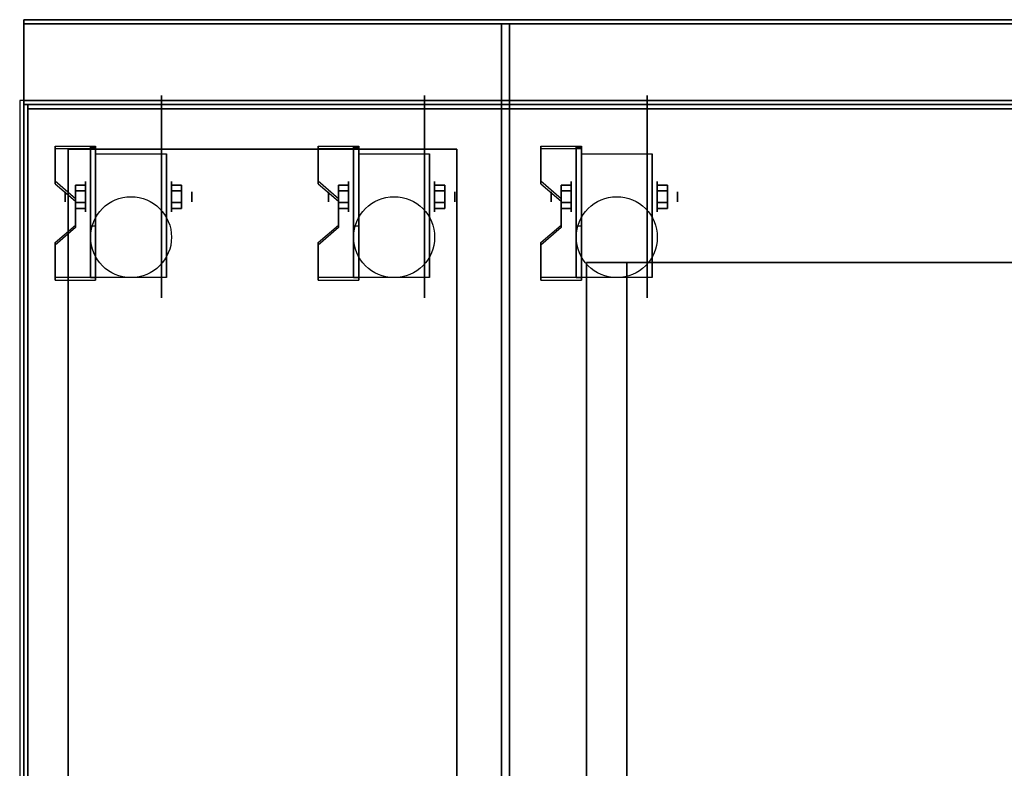
# Model space of a CAD drawing. Extents: x -84 to 84, y -18 to 18.
# Drawn here: x -48 to -24, y 0 to 18 of the extents above; entities that cross this region are included whole.
import ezdxf

# ---------------------------------------------------------------- set-up
doc = ezdxf.new("R2010")
doc.units = 0
for name, color, linetype in [('3D', 254, 'CONTINUOUS'), ('3D-BLACK', 250, 'CONTINUOUS'), ('3D-COLDROLL', 252, 'CONTINUOUS'), ('3D-FLAT', 7, 'CONTINUOUS'), ('3D-NON', 43, 'CONTINUOUS')]:
    doc.layers.add(name, color=color, linetype=linetype)

msp = doc.modelspace()

# ---------------------------------------------------------------- linework, layer by layer
at = {"layer": '3D', "extrusion": (1, 0, 0)}
for centre, radius in [((14.125, 2.5, -46.875), 0.375), ((14.125, 2.5, -40.375), 0.375), ((14.125, 2.5, -34.875), 0.375), ((14.125, 2.5, -47.375), 0.125), ((14.125, 2.5, -40.875), 0.125), ((14.125, 2.5, -35.375), 0.125)]:
    msp.add_circle(centre, radius, dxfattribs=at)
at = {"layer": '3D', "extrusion": (-1, 0, 0)}
for centre, radius in [((-14.125, 2.5, 44.75), 0.375), ((-14.125, 2.5, 38.25), 0.375), ((-14.125, 2.5, 32.75), 0.375), ((-14.125, 2.5, 44.25), 0.125), ((-14.125, 2.5, 37.75), 0.125), ((-14.125, 2.5, 32.25), 0.125)]:
    msp.add_circle(centre, radius, dxfattribs=at)
at = {"layer": '3D', "extrusion": (1, 0, 0)}
for centre in [(14.125, 2.5, -46.625), (14.125, 2.5, -44.875), (14.125, 2.5, -40.125), (14.125, 2.5, -38.375), (14.125, 2.5, -34.625), (14.125, 2.5, -32.875)]:
    msp.add_arc(centre, 1.061, 225, 0, dxfattribs=at)
at = {"layer": '3D', "extrusion": (0, -1, 0)}
for centre, start, end in [((-33.5, 12, -12.5), 180, 270), ((-33.5, 24, -12.5), 90, 180)]:
    msp.add_arc(centre, 1, start, end, dxfattribs=at)
at = {"layer": '3D'}
for points in [[(-46.625, 15.374, 4.087), (-46.625, 15.311, 4.195), (-47.625, 15.311, 4.195), (-47.625, 15.374, 4.087)], [(-46.625, 15.374, 4.087), (-46.625, 12.126, 2.212), (-46.75, 12.126, 2.212), (-46.75, 15.374, 4.087)], [(-46.625, 15.374, 4.087), (-46.625, 15.349, 2.629), (-46.75, 15.349, 2.629), (-46.75, 15.374, 4.087)], [(-46.625, 15.349, 2.629), (-46.625, 13.401, 1.504), (-46.75, 13.401, 1.504), (-46.75, 15.349, 2.629)], [(-40.125, 15.374, 4.087), (-40.125, 15.311, 4.195), (-41.125, 15.311, 4.195), (-41.125, 15.374, 4.087)], [(-40.125, 15.374, 4.087), (-40.125, 12.126, 2.212), (-40.25, 12.126, 2.212), (-40.25, 15.374, 4.087)], [(-40.125, 15.374, 4.087), (-40.125, 15.349, 2.629), (-40.25, 15.349, 2.629), (-40.25, 15.374, 4.087)], [(-40.125, 15.349, 2.629), (-40.125, 13.401, 1.504), (-40.25, 13.401, 1.504), (-40.25, 15.349, 2.629)], [(-34.625, 15.374, 4.087), (-34.625, 15.311, 4.195), (-35.625, 15.311, 4.195), (-35.625, 15.374, 4.087)], [(-34.625, 15.374, 4.087), (-34.625, 12.126, 2.212), (-34.75, 12.126, 2.212), (-34.75, 15.374, 4.087)], [(-34.625, 15.374, 4.087), (-34.625, 15.349, 2.629), (-34.75, 15.349, 2.629), (-34.75, 15.374, 4.087)], [(-34.625, 15.349, 2.629), (-34.625, 13.401, 1.504), (-34.75, 13.401, 1.504), (-34.75, 15.349, 2.629)], [(-47.625, 14.508, 3.587), (-47.625, 14.445, 3.695), (-47.125, 14.012, 3.445), (-47.125, 14.075, 3.337)], [(-47.125, 14.269, 2.25), (-46.875, 14.269, 2.25), (-46.875, 14.414, 2.5), (-47.125, 14.414, 2.5)], [(-47.125, 14.414, 2.5), (-46.875, 14.414, 2.5), (-46.875, 14.269, 2.75), (-47.125, 14.269, 2.75)], [(-44.5, 14.269, 2.75), (-44.75, 14.269, 2.75), (-44.75, 14.414, 2.5), (-44.5, 14.414, 2.5)], [(-44.5, 14.414, 2.5), (-44.75, 14.414, 2.5), (-44.75, 14.269, 2.25), (-44.5, 14.269, 2.25)], [(-41.125, 14.508, 3.587), (-41.125, 14.445, 3.695), (-40.625, 14.012, 3.445), (-40.625, 14.075, 3.337)], [(-40.625, 14.269, 2.25), (-40.375, 14.269, 2.25), (-40.375, 14.414, 2.5), (-40.625, 14.414, 2.5)], [(-40.625, 14.414, 2.5), (-40.375, 14.414, 2.5), (-40.375, 14.269, 2.75), (-40.625, 14.269, 2.75)], [(-38, 14.269, 2.75), (-38.25, 14.269, 2.75), (-38.25, 14.414, 2.5), (-38, 14.414, 2.5)], [(-38, 14.414, 2.5), (-38.25, 14.414, 2.5), (-38.25, 14.269, 2.25), (-38, 14.269, 2.25)], [(-35.625, 14.508, 3.587), (-35.625, 14.445, 3.695), (-35.125, 14.012, 3.445), (-35.125, 14.075, 3.337)], [(-35.125, 14.269, 2.25), (-34.875, 14.269, 2.25), (-34.875, 14.414, 2.5), (-35.125, 14.414, 2.5)], [(-35.125, 14.414, 2.5), (-34.875, 14.414, 2.5), (-34.875, 14.269, 2.75), (-35.125, 14.269, 2.75)], [(-32.5, 14.269, 2.75), (-32.75, 14.269, 2.75), (-32.75, 14.414, 2.5), (-32.5, 14.414, 2.5)], [(-32.5, 14.414, 2.5), (-32.75, 14.414, 2.5), (-32.75, 14.269, 2.25), (-32.5, 14.269, 2.25)], [(-47.125, 13.981, 2.75), (-46.875, 13.981, 2.75), (-46.875, 13.836, 2.5), (-47.125, 13.836, 2.5)], [(-47.125, 13.836, 2.5), (-46.875, 13.836, 2.5), (-46.875, 13.981, 2.25), (-47.125, 13.981, 2.25)], [(-44.5, 13.981, 2.25), (-44.75, 13.981, 2.25), (-44.75, 13.836, 2.5), (-44.5, 13.836, 2.5)], [(-44.5, 13.836, 2.5), (-44.75, 13.836, 2.5), (-44.75, 13.981, 2.75), (-44.5, 13.981, 2.75)], [(-40.625, 13.981, 2.75), (-40.375, 13.981, 2.75), (-40.375, 13.836, 2.5), (-40.625, 13.836, 2.5)], [(-40.625, 13.836, 2.5), (-40.375, 13.836, 2.5), (-40.375, 13.981, 2.25), (-40.625, 13.981, 2.25)], [(-38, 13.981, 2.25), (-38.25, 13.981, 2.25), (-38.25, 13.836, 2.5), (-38, 13.836, 2.5)], [(-38, 13.836, 2.5), (-38.25, 13.836, 2.5), (-38.25, 13.981, 2.75), (-38, 13.981, 2.75)], [(-35.125, 13.981, 2.75), (-34.875, 13.981, 2.75), (-34.875, 13.836, 2.5), (-35.125, 13.836, 2.5)], [(-35.125, 13.836, 2.5), (-34.875, 13.836, 2.5), (-34.875, 13.981, 2.25), (-35.125, 13.981, 2.25)], [(-32.5, 13.981, 2.25), (-32.75, 13.981, 2.25), (-32.75, 13.836, 2.5), (-32.5, 13.836, 2.5)], [(-32.5, 13.836, 2.5), (-32.75, 13.836, 2.5), (-32.75, 13.981, 2.75), (-32.5, 13.981, 2.75)], [(-47.125, 13.425, 2.962), (-47.125, 13.363, 3.07), (-47.625, 12.93, 2.82), (-47.625, 12.992, 2.712)], [(-46.625, 12.126, 2.212), (-46.625, 13.401, 1.504), (-46.75, 13.401, 1.504), (-46.75, 12.126, 2.212)], [(-40.625, 13.425, 2.962), (-40.625, 13.363, 3.07), (-41.125, 12.93, 2.82), (-41.125, 12.992, 2.712)], [(-40.125, 12.126, 2.212), (-40.125, 13.401, 1.504), (-40.25, 13.401, 1.504), (-40.25, 12.126, 2.212)], [(-35.125, 13.425, 2.962), (-35.125, 13.363, 3.07), (-35.625, 12.93, 2.82), (-35.625, 12.992, 2.712)], [(-34.625, 12.126, 2.212), (-34.625, 13.401, 1.504), (-34.75, 13.401, 1.504), (-34.75, 12.126, 2.212)], [(-47.625, 12.126, 2.212), (-47.625, 12.064, 2.32), (-46.625, 12.064, 2.32), (-46.625, 12.126, 2.212)], [(-41.125, 12.126, 2.212), (-41.125, 12.064, 2.32), (-40.125, 12.064, 2.32), (-40.125, 12.126, 2.212)], [(-35.625, 12.126, 2.212), (-35.625, 12.064, 2.32), (-34.625, 12.064, 2.32), (-34.625, 12.126, 2.212)]]:
    msp.add_3dface(points, dxfattribs=at)
at = {"layer": '3D', "invisible_edges": 15}
for points in [[(-46.625, 15.374, 4.087), (-47.625, 15.374, 4.087), (-47.625, 14.508, 3.587), (-46.625, 14.508, 3.587)], [(-40.125, 15.374, 4.087), (-41.125, 15.374, 4.087), (-41.125, 14.508, 3.587), (-40.125, 14.508, 3.587)], [(-34.625, 15.374, 4.087), (-35.625, 15.374, 4.087), (-35.625, 14.508, 3.587), (-34.625, 14.508, 3.587)], [(-46.625, 15.311, 4.195), (-47.625, 15.311, 4.195), (-47.625, 14.445, 3.695), (-46.625, 14.445, 3.695)], [(-40.125, 15.311, 4.195), (-41.125, 15.311, 4.195), (-41.125, 14.445, 3.695), (-40.125, 14.445, 3.695)], [(-34.625, 15.311, 4.195), (-35.625, 15.311, 4.195), (-35.625, 14.445, 3.695), (-34.625, 14.445, 3.695)], [(-47.125, 14.075, 3.337), (-46.625, 14.075, 3.337), (-46.625, 14.508, 3.587), (-47.625, 14.508, 3.587)], [(-47.125, 14.012, 3.445), (-46.625, 14.012, 3.445), (-46.625, 14.445, 3.695), (-47.625, 14.445, 3.695)], [(-40.625, 14.075, 3.337), (-40.125, 14.075, 3.337), (-40.125, 14.508, 3.587), (-41.125, 14.508, 3.587)], [(-40.625, 14.012, 3.445), (-40.125, 14.012, 3.445), (-40.125, 14.445, 3.695), (-41.125, 14.445, 3.695)], [(-35.125, 14.075, 3.337), (-34.625, 14.075, 3.337), (-34.625, 14.508, 3.587), (-35.625, 14.508, 3.587)], [(-35.125, 14.012, 3.445), (-34.625, 14.012, 3.445), (-34.625, 14.445, 3.695), (-35.625, 14.445, 3.695)], [(-46.625, 14.075, 3.337), (-47.125, 14.075, 3.337), (-47.125, 13.425, 2.962), (-46.625, 13.425, 2.962)], [(-46.625, 14.012, 3.445), (-47.125, 14.012, 3.445), (-47.125, 13.363, 3.07), (-46.625, 13.363, 3.07)], [(-40.125, 14.075, 3.337), (-40.625, 14.075, 3.337), (-40.625, 13.425, 2.962), (-40.125, 13.425, 2.962)], [(-40.125, 14.012, 3.445), (-40.625, 14.012, 3.445), (-40.625, 13.363, 3.07), (-40.125, 13.363, 3.07)], [(-34.625, 14.075, 3.337), (-35.125, 14.075, 3.337), (-35.125, 13.425, 2.962), (-34.625, 13.425, 2.962)], [(-34.625, 14.012, 3.445), (-35.125, 14.012, 3.445), (-35.125, 13.363, 3.07), (-34.625, 13.363, 3.07)], [(-47.625, 12.992, 2.712), (-46.625, 12.992, 2.712), (-46.625, 13.425, 2.962), (-47.125, 13.425, 2.962)], [(-41.125, 12.992, 2.712), (-40.125, 12.992, 2.712), (-40.125, 13.425, 2.962), (-40.625, 13.425, 2.962)], [(-35.625, 12.992, 2.712), (-34.625, 12.992, 2.712), (-34.625, 13.425, 2.962), (-35.125, 13.425, 2.962)], [(-47.625, 12.93, 2.82), (-46.625, 12.93, 2.82), (-46.625, 13.363, 3.07), (-47.125, 13.363, 3.07)], [(-41.125, 12.93, 2.82), (-40.125, 12.93, 2.82), (-40.125, 13.363, 3.07), (-40.625, 13.363, 3.07)], [(-35.625, 12.93, 2.82), (-34.625, 12.93, 2.82), (-34.625, 13.363, 3.07), (-35.125, 13.363, 3.07)], [(-46.625, 12.992, 2.712), (-47.625, 12.992, 2.712), (-47.625, 12.126, 2.212), (-46.625, 12.126, 2.212)], [(-46.625, 12.93, 2.82), (-47.625, 12.93, 2.82), (-47.625, 12.064, 2.32), (-46.625, 12.064, 2.32)], [(-40.125, 12.992, 2.712), (-41.125, 12.992, 2.712), (-41.125, 12.126, 2.212), (-40.125, 12.126, 2.212)], [(-40.125, 12.93, 2.82), (-41.125, 12.93, 2.82), (-41.125, 12.064, 2.32), (-40.125, 12.064, 2.32)], [(-34.625, 12.992, 2.712), (-35.625, 12.992, 2.712), (-35.625, 12.126, 2.212), (-34.625, 12.126, 2.212)], [(-34.625, 12.93, 2.82), (-35.625, 12.93, 2.82), (-35.625, 12.064, 2.32), (-34.625, 12.064, 2.32)]]:
    msp.add_3dface(points, dxfattribs=at)
at = {"layer": '3D-BLACK', "extrusion": (-1, 0, 0)}
for centre in [(-14.125, 2.5, 45), (-14.125, 2.5, 38.5), (-14.125, 2.5, 33)]:
    msp.add_circle(centre, 2.5, dxfattribs=at)
at = {"layer": '3D-COLDROLL'}
for points in [[(-48.3, 16.3, 35), (-48.3, -6.25, 35), (-48.3, -6.25, 36), (-48.3, 16.3, 36)], [(-0.7, 16.3, 35), (-48.3, 16.3, 35), (-48.3, 16.3, 36), (-0.7, 16.3, 36)], [(-0.7, 16.3, 36), (-48.3, 16.3, 36), (-48.3, -6.25, 36), (-0.7, -6.25, 36)], [(-0.7, 16.3, 35), (-48.3, 16.3, 35), (-48.3, -6.25, 35), (-0.7, -6.25, 35)]]:
    msp.add_3dface(points, dxfattribs=at)
at = {"layer": '3D-FLAT'}
for centre in [(-45.75, 13.125, 5.75), (-39.25, 13.125, 5.75), (-33.75, 13.125, 5.75)]:
    msp.add_circle(centre, 1, dxfattribs=at)
for points in [[(-0.6, 18.5, 36), (-48.4, 18.5, 36), (-48.4, 16.5, 36), (-0.6, 16.5, 36)], [(-0.6, 18.5, 35), (-48.4, 18.5, 35), (-48.4, 16.5, 35), (-0.6, 16.5, 35)], [(-0.5, 16.5, 35), (-48.5, 16.5, 35), (-48.5, -10.5, 35), (-0.5, -10.5, 35)], [(-48.4, -12.55, 26.75), (-36.6, -12.55, 26.75), (-36.6, 16.4, 26.75), (-48.4, 16.4, 26.75)], [(-48.4, -12.55, 6), (-36.6, -12.55, 6), (-36.6, 16.4, 6), (-48.4, 16.4, 6)], [(-36.4, -12.75, 26.8), (-0.6, -12.75, 26.8), (-0.6, 16.4, 26.8), (-36.4, 16.4, 26.8)], [(-36.4, -12.75, 6), (-0.6, -12.75, 6), (-0.6, 16.4, 6), (-36.4, 16.4, 6)], [(-37.7, 15.3, 16.75), (-37.7, -12, 16.75), (-47.3, -12, 16.75), (-47.3, 15.3, 16.75)], [(-37.7, 15.3, 16), (-37.7, -12, 16), (-47.3, -12, 16), (-47.3, 15.3, 16)], [(-46.625, 15.186, 5.75), (-44.875, 15.186, 5.75), (-44.875, 12.125, 5.75), (-46.625, 12.125, 5.75)], [(-40.125, 15.186, 5.75), (-38.375, 15.186, 5.75), (-38.375, 12.125, 5.75), (-40.125, 12.125, 5.75)], [(-34.625, 15.186, 5.75), (-32.875, 15.186, 5.75), (-32.875, 12.125, 5.75), (-34.625, 12.125, 5.75)], [(-47.125, 13.981, 2.25), (-46.875, 13.981, 2.25), (-46.875, 14.269, 2.25), (-47.125, 14.269, 2.25)], [(-47.125, 14.269, 2.75), (-46.875, 14.269, 2.75), (-46.875, 13.981, 2.75), (-47.125, 13.981, 2.75)], [(-44.5, 14.269, 2.25), (-44.75, 14.269, 2.25), (-44.75, 13.981, 2.25), (-44.5, 13.981, 2.25)], [(-44.5, 13.981, 2.75), (-44.75, 13.981, 2.75), (-44.75, 14.269, 2.75), (-44.5, 14.269, 2.75)], [(-40.625, 13.981, 2.25), (-40.375, 13.981, 2.25), (-40.375, 14.269, 2.25), (-40.625, 14.269, 2.25)], [(-40.625, 14.269, 2.75), (-40.375, 14.269, 2.75), (-40.375, 13.981, 2.75), (-40.625, 13.981, 2.75)], [(-38, 14.269, 2.25), (-38.25, 14.269, 2.25), (-38.25, 13.981, 2.25), (-38, 13.981, 2.25)], [(-38, 13.981, 2.75), (-38.25, 13.981, 2.75), (-38.25, 14.269, 2.75), (-38, 14.269, 2.75)], [(-35.125, 13.981, 2.25), (-34.875, 13.981, 2.25), (-34.875, 14.269, 2.25), (-35.125, 14.269, 2.25)], [(-35.125, 14.269, 2.75), (-34.875, 14.269, 2.75), (-34.875, 13.981, 2.75), (-35.125, 13.981, 2.75)], [(-32.5, 14.269, 2.25), (-32.75, 14.269, 2.25), (-32.75, 13.981, 2.25), (-32.5, 13.981, 2.25)], [(-32.5, 13.981, 2.75), (-32.75, 13.981, 2.75), (-32.75, 14.269, 2.75), (-32.5, 14.269, 2.75)], [(-6.5, 12.5, 25), (-6.5, -12.5, 25), (-33.5, -12.5, 25), (-33.5, 12.5, 25)], [(-33.5, 12.5, 11), (-33.5, -12.5, 11), (-6.5, -12.5, 11), (-6.5, 12.5, 11)]]:
    msp.add_3dface(points, dxfattribs=at)
for points, invisible_edges in [([(-48.4, -8.5, 38.5), (-48.3, -8.5, 38.5), (-48.3, 16.4, 38.5), (-48.4, 16.4, 38.5)], 1), ([(-48.4, 16.4, 35), (-48.3, 16.4, 35), (-48.3, -10.5, 35), (-48.4, -10.5, 35)], 4)]:
    msp.add_3dface(points, dxfattribs=dict(at, invisible_edges=invisible_edges))
at = {"layer": '3D-NON'}
for points in [[(-48.4, 18.5, 36), (-48.4, 18.5, 40), (-48.4, 16.5, 40), (-48.4, 16.5, 36)], [(-0.6, 18.5, 36), (-0.6, 18.5, 40), (-48.4, 18.5, 40), (-48.4, 18.5, 36)], [(-48.4, 18.5, 35), (-48.4, 16.5, 35), (-48.4, 16.5, 36), (-48.4, 18.5, 36)], [(-0.6, 18.5, 35), (-48.4, 18.5, 35), (-48.4, 18.5, 36), (-0.6, 18.5, 36)], [(-48.4, 18.4, 27), (-48.4, 18.4, 35), (-48.4, -10.5, 35), (-48.4, -10.5, 27)], [(-0.6, 18.4, 27), (-0.6, 18.4, 35), (-48.4, 18.4, 35), (-48.4, 18.4, 27)], [(-36.6, 18.4, 27), (-36.6, 18.4, 35), (-48.4, 18.4, 35), (-48.4, 18.4, 27)], [(-48.4, 18.4, 27), (-48.4, 18.4, 35), (-48.4, -10.5, 35), (-48.4, -10.5, 27)], [(-36.6, 18.4, 27), (-36.6, 18.4, 35), (-36.6, -10.5, 35), (-36.6, -10.5, 27)], [(-0.6, 18.4, 27), (-0.6, 18.4, 35), (-36.4, 18.4, 35), (-36.4, 18.4, 27)], [(-36.4, 18.4, 27), (-36.4, 18.4, 35), (-36.4, -10.5, 35), (-36.4, -10.5, 27)], [(-0.6, 16.5, 36), (-0.6, 16.5, 40), (-48.4, 16.5, 40), (-48.4, 16.5, 36)], [(-0.6, 16.5, 35), (-48.4, 16.5, 35), (-48.4, 16.5, 36), (-0.6, 16.5, 36)], [(-48.4, -12.55, 6), (-48.4, 16.4, 6), (-48.4, 16.4, 26.75), (-48.4, -12.55, 26.75)], [(-48.4, 16.4, 6), (-36.6, 16.4, 6), (-36.6, 16.4, 26.75), (-48.4, 16.4, 26.75)], [(-0.7, 16.3, 35), (-0.7, 16.3, 38.5), (-48.3, 16.3, 38.5), (-48.3, 16.3, 35)], [(-36.6, -12.55, 6), (-36.6, 16.4, 6), (-36.6, 16.4, 26.75), (-36.6, -12.55, 26.75)], [(-36.4, -12.75, 6), (-36.4, 16.4, 6), (-36.4, 16.4, 26.8), (-36.4, -12.75, 26.8)], [(-36.4, 16.4, 6), (-0.6, 16.4, 6), (-0.6, 16.4, 26.8), (-36.4, 16.4, 26.8)], [(-47.625, 15.374, 4.087), (-47.625, 15.311, 4.195), (-47.625, 14.445, 3.695), (-47.625, 14.508, 3.587)], [(-46.75, 15.374, 4.087), (-46.75, 15.349, 2.629), (-46.75, 13.401, 1.504), (-46.75, 12.126, 2.212)], [(-46.625, 15.374, 4.087), (-46.625, 15.311, 4.195), (-46.625, 12.064, 2.32), (-46.625, 12.126, 2.212)], [(-46.625, 15.374, 4.087), (-46.625, 15.349, 2.629), (-46.625, 13.401, 1.504), (-46.625, 12.126, 2.212)], [(-41.125, 15.374, 4.087), (-41.125, 15.311, 4.195), (-41.125, 14.445, 3.695), (-41.125, 14.508, 3.587)], [(-40.25, 15.374, 4.087), (-40.25, 15.349, 2.629), (-40.25, 13.401, 1.504), (-40.25, 12.126, 2.212)], [(-40.125, 15.374, 4.087), (-40.125, 15.311, 4.195), (-40.125, 12.064, 2.32), (-40.125, 12.126, 2.212)], [(-40.125, 15.374, 4.087), (-40.125, 15.349, 2.629), (-40.125, 13.401, 1.504), (-40.125, 12.126, 2.212)], [(-35.625, 15.374, 4.087), (-35.625, 15.311, 4.195), (-35.625, 14.445, 3.695), (-35.625, 14.508, 3.587)], [(-34.75, 15.374, 4.087), (-34.75, 15.349, 2.629), (-34.75, 13.401, 1.504), (-34.75, 12.126, 2.212)], [(-34.625, 15.374, 4.087), (-34.625, 15.311, 4.195), (-34.625, 12.064, 2.32), (-34.625, 12.126, 2.212)], [(-34.625, 15.374, 4.087), (-34.625, 15.349, 2.629), (-34.625, 13.401, 1.504), (-34.625, 12.126, 2.212)], [(-37.7, 15.3, 16), (-47.3, 15.3, 16), (-47.3, 15.3, 16.75), (-37.7, 15.3, 16.75)], [(-47.3, 15.3, 16), (-47.3, -12, 16), (-47.3, -12, 16.75), (-47.3, 15.3, 16.75)], [(-46.625, 15.186, 2.5), (-46.625, 15.186, 2.5), (-46.625, 15.186, 5.75)], [(-44.875, 15.186, 2.5), (-44.875, 15.186, 2.5), (-44.875, 15.186, 5.75)], [(-40.125, 15.186, 2.5), (-40.125, 15.186, 2.5), (-40.125, 15.186, 5.75)], [(-38.375, 15.186, 2.5), (-38.375, 15.186, 2.5), (-38.375, 15.186, 5.75)], [(-37.7, 15.3, 16), (-37.7, -12, 16), (-37.7, -12, 16.75), (-37.7, 15.3, 16.75)], [(-34.625, 15.186, 2.5), (-34.625, 15.186, 2.5), (-34.625, 15.186, 5.75)], [(-32.875, 15.186, 2.5), (-32.875, 15.186, 2.5), (-32.875, 15.186, 5.75)], [(-47.125, 14.075, 3.337), (-47.125, 14.012, 3.445), (-47.125, 13.363, 3.07), (-47.125, 13.425, 2.962)], [(-40.625, 14.075, 3.337), (-40.625, 14.012, 3.445), (-40.625, 13.363, 3.07), (-40.625, 13.425, 2.962)], [(-35.125, 14.075, 3.337), (-35.125, 14.012, 3.445), (-35.125, 13.363, 3.07), (-35.125, 13.425, 2.962)], [(-46.625, 12.125, 5.75), (-46.625, 12.125, 5.75), (-46.625, 13.375, 1.75)], [(-44.875, 12.125, 5.75), (-44.875, 12.125, 5.75), (-44.875, 13.375, 1.75)], [(-40.125, 12.125, 5.75), (-40.125, 12.125, 5.75), (-40.125, 13.375, 1.75)], [(-38.375, 12.125, 5.75), (-38.375, 12.125, 5.75), (-38.375, 13.375, 1.75)], [(-34.625, 12.125, 5.75), (-34.625, 12.125, 5.75), (-34.625, 13.375, 1.75)], [(-32.875, 12.125, 5.75), (-32.875, 12.125, 5.75), (-32.875, 13.375, 1.75)], [(-47.625, 12.992, 2.712), (-47.625, 12.93, 2.82), (-47.625, 12.064, 2.32), (-47.625, 12.126, 2.212)], [(-41.125, 12.992, 2.712), (-41.125, 12.93, 2.82), (-41.125, 12.064, 2.32), (-41.125, 12.126, 2.212)], [(-35.625, 12.992, 2.712), (-35.625, 12.93, 2.82), (-35.625, 12.064, 2.32), (-35.625, 12.126, 2.212)], [(-34.5, 12.5, 24), (-34.5, -12.5, 24), (-34.5, -12.5, 12), (-34.5, 12.5, 12)]]:
    msp.add_3dface(points, dxfattribs=at)
for points, invisible_edges in [([(-0.6, 16.4, 35), (-0.6, 16.4, 38.5), (-48.4, 16.4, 38.5), (-48.4, 16.4, 35)], 1), ([(-48.4, 16.4, 35), (-48.4, -8.5, 35), (-48.4, -8.5, 38.5), (-48.4, 16.4, 38.5)], 15), ([(-48.3, 16.4, 35), (-48.3, -8.5, 35), (-48.3, -8.5, 38.5), (-48.3, 16.4, 38.5)], 15), ([(-46.625, 15.186, 5.75), (-46.625, 14.759, 5.75), (-46.625, 15.105, 2.094), (-46.625, 15.186, 2.5)], 15), ([(-46.625, 14.759, 5.75), (-46.625, 14.332, 5.75), (-46.625, 14.875, 1.75), (-46.625, 15.105, 2.094)], 15), ([(-44.875, 15.186, 5.75), (-44.875, 14.759, 5.75), (-44.875, 15.105, 2.094), (-44.875, 15.186, 2.5)], 15), ([(-44.875, 14.759, 5.75), (-44.875, 14.332, 5.75), (-44.875, 14.875, 1.75), (-44.875, 15.105, 2.094)], 15), ([(-40.125, 15.186, 5.75), (-40.125, 14.759, 5.75), (-40.125, 15.105, 2.094), (-40.125, 15.186, 2.5)], 15), ([(-40.125, 14.759, 5.75), (-40.125, 14.332, 5.75), (-40.125, 14.875, 1.75), (-40.125, 15.105, 2.094)], 15), ([(-38.375, 15.186, 5.75), (-38.375, 14.759, 5.75), (-38.375, 15.105, 2.094), (-38.375, 15.186, 2.5)], 15), ([(-38.375, 14.759, 5.75), (-38.375, 14.332, 5.75), (-38.375, 14.875, 1.75), (-38.375, 15.105, 2.094)], 15), ([(-34.625, 15.186, 5.75), (-34.625, 14.759, 5.75), (-34.625, 15.105, 2.094), (-34.625, 15.186, 2.5)], 15), ([(-34.625, 14.759, 5.75), (-34.625, 14.332, 5.75), (-34.625, 14.875, 1.75), (-34.625, 15.105, 2.094)], 15), ([(-32.875, 15.186, 5.75), (-32.875, 14.759, 5.75), (-32.875, 15.105, 2.094), (-32.875, 15.186, 2.5)], 15), ([(-32.875, 14.759, 5.75), (-32.875, 14.332, 5.75), (-32.875, 14.875, 1.75), (-32.875, 15.105, 2.094)], 15), ([(-46.625, 14.332, 5.75), (-46.625, 13.905, 5.75), (-46.625, 14.531, 1.52), (-46.625, 14.875, 1.75)], 15), ([(-44.875, 14.332, 5.75), (-44.875, 13.905, 5.75), (-44.875, 14.531, 1.52), (-44.875, 14.875, 1.75)], 15), ([(-40.125, 14.332, 5.75), (-40.125, 13.905, 5.75), (-40.125, 14.531, 1.52), (-40.125, 14.875, 1.75)], 15), ([(-38.375, 14.332, 5.75), (-38.375, 13.905, 5.75), (-38.375, 14.531, 1.52), (-38.375, 14.875, 1.75)], 15), ([(-34.625, 14.332, 5.75), (-34.625, 13.905, 5.75), (-34.625, 14.531, 1.52), (-34.625, 14.875, 1.75)], 15), ([(-32.875, 14.332, 5.75), (-32.875, 13.905, 5.75), (-32.875, 14.531, 1.52), (-32.875, 14.875, 1.75)], 15), ([(-46.625, 13.905, 5.75), (-46.625, 13.479, 5.75), (-46.625, 14.125, 1.439), (-46.625, 14.531, 1.52)], 15), ([(-44.875, 13.905, 5.75), (-44.875, 13.479, 5.75), (-44.875, 14.125, 1.439), (-44.875, 14.531, 1.52)], 15), ([(-40.125, 13.905, 5.75), (-40.125, 13.479, 5.75), (-40.125, 14.125, 1.439), (-40.125, 14.531, 1.52)], 15), ([(-38.375, 13.905, 5.75), (-38.375, 13.479, 5.75), (-38.375, 14.125, 1.439), (-38.375, 14.531, 1.52)], 15), ([(-34.625, 13.905, 5.75), (-34.625, 13.479, 5.75), (-34.625, 14.125, 1.439), (-34.625, 14.531, 1.52)], 15), ([(-32.875, 13.905, 5.75), (-32.875, 13.479, 5.75), (-32.875, 14.125, 1.439), (-32.875, 14.531, 1.52)], 15), ([(-46.625, 13.479, 5.75), (-46.625, 13.052, 5.75), (-46.625, 13.719, 1.52), (-46.625, 14.125, 1.439)], 15), ([(-44.875, 13.479, 5.75), (-44.875, 13.052, 5.75), (-44.875, 13.719, 1.52), (-44.875, 14.125, 1.439)], 15), ([(-40.125, 13.479, 5.75), (-40.125, 13.052, 5.75), (-40.125, 13.719, 1.52), (-40.125, 14.125, 1.439)], 15), ([(-38.375, 13.479, 5.75), (-38.375, 13.052, 5.75), (-38.375, 13.719, 1.52), (-38.375, 14.125, 1.439)], 15), ([(-34.625, 13.479, 5.75), (-34.625, 13.052, 5.75), (-34.625, 13.719, 1.52), (-34.625, 14.125, 1.439)], 15), ([(-32.875, 13.479, 5.75), (-32.875, 13.052, 5.75), (-32.875, 13.719, 1.52), (-32.875, 14.125, 1.439)], 15), ([(-46.625, 13.052, 5.75), (-46.625, 12.125, 5.75), (-46.625, 13.375, 1.75), (-46.625, 13.719, 1.52)], 15), ([(-44.875, 13.052, 5.75), (-44.875, 12.125, 5.75), (-44.875, 13.375, 1.75), (-44.875, 13.719, 1.52)], 15), ([(-40.125, 13.052, 5.75), (-40.125, 12.125, 5.75), (-40.125, 13.375, 1.75), (-40.125, 13.719, 1.52)], 15), ([(-38.375, 13.052, 5.75), (-38.375, 12.125, 5.75), (-38.375, 13.375, 1.75), (-38.375, 13.719, 1.52)], 15), ([(-34.625, 13.052, 5.75), (-34.625, 12.125, 5.75), (-34.625, 13.375, 1.75), (-34.625, 13.719, 1.52)], 15), ([(-32.875, 13.052, 5.75), (-32.875, 12.125, 5.75), (-32.875, 13.375, 1.75), (-32.875, 13.719, 1.52)], 15)]:
    msp.add_3dface(points, dxfattribs=dict(at, invisible_edges=invisible_edges))

doc.saveas('drawing.dxf')
